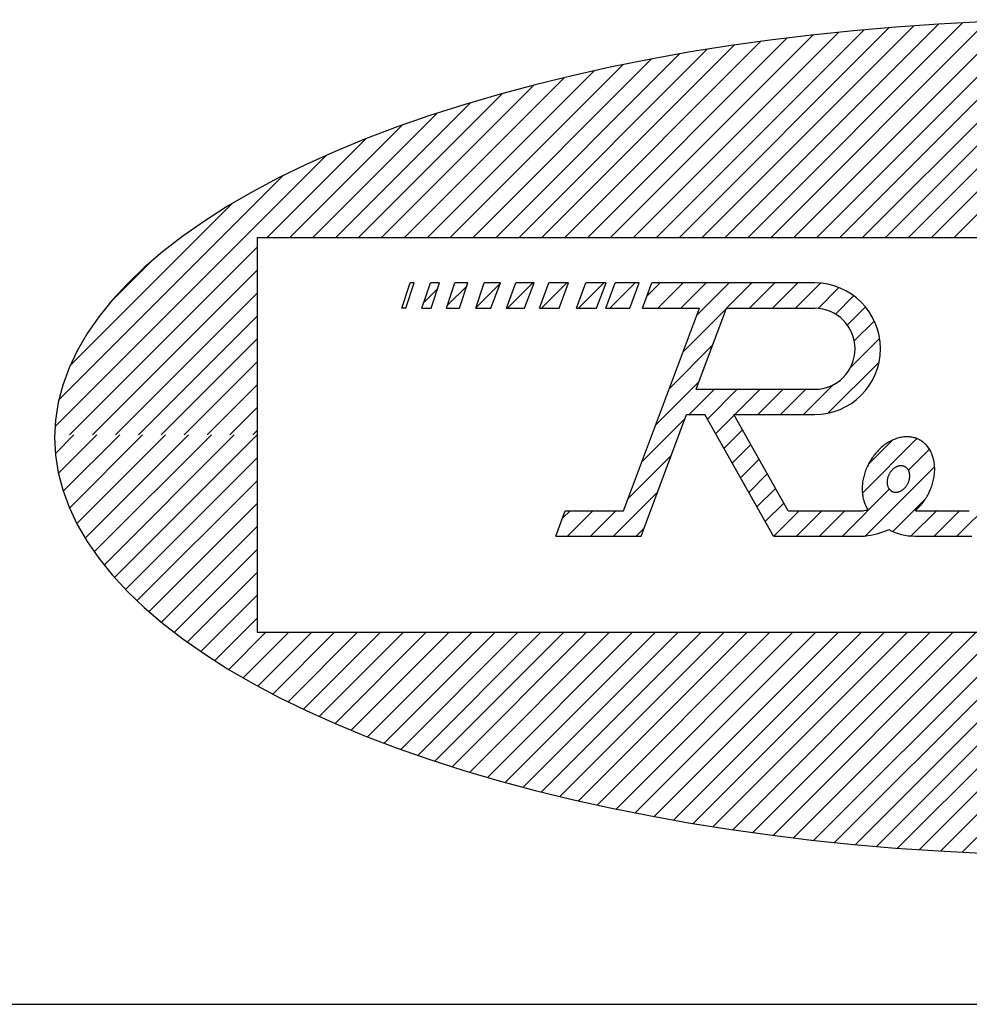
# Model space of a CAD drawing. Extents: x -330 to 330, y -460 to 460.
# Drawn here: x -270 to -235, y 400 to 437 of the extents above; entities that cross this region are included whole.
import ezdxf

# ---------------------------------------------------------------- set-up
doc = ezdxf.new("R2010")
doc.units = 0
doc.layers.add('ZUWAKU', color=7, linetype='CONTINUOUS')

# ---------------------------------------------------------------- blocks, each defined once
blk = doc.blocks.new('GROUP_32')
at = {"layer": 'ZUWAKU', "color": 7, "linetype": 'CONTINUOUS'}
for p, q in [((-237.69, 420.139), (-237.708, 420.131)), ((-237.673, 420.147), (-237.69, 420.139)), ((-237.655, 420.154), (-237.673, 420.147)), ((-237.638, 420.16), (-237.655, 420.154)), ((-237.62, 420.165), (-237.638, 420.16)), ((-237.603, 420.169), (-237.62, 420.165)), ((-237.585, 420.173), (-237.603, 420.169)), ((-237.567, 420.176), (-237.585, 420.173)), ((-237.55, 420.178), (-237.567, 420.176)), ((-237.533, 420.179), (-237.55, 420.178)), ((-237.516, 420.179), (-237.533, 420.179)), ((-237.499, 420.178), (-237.516, 420.179)), ((-237.482, 420.177), (-237.499, 420.178)), ((-237.465, 420.174), (-237.482, 420.177)), ((-237.449, 420.171), (-237.465, 420.174)), ((-237.433, 420.167), (-237.449, 420.171)), ((-237.418, 420.162), (-237.433, 420.167)), ((-237.402, 420.156), (-237.418, 420.162)), ((-237.387, 420.15), (-237.402, 420.156)), ((-237.373, 420.142), (-237.387, 420.15)), ((-237.359, 420.134), (-237.373, 420.142)), ((-237.345, 420.125), (-237.359, 420.134)), ((-238.001, 419.787), (-238.008, 419.767)), ((-237.993, 419.807), (-238.001, 419.787)), ((-237.984, 419.827), (-237.993, 419.807)), ((-237.975, 419.846), (-237.984, 419.827)), ((-237.965, 419.866), (-237.975, 419.846)), ((-237.955, 419.885), (-237.965, 419.866)), ((-237.944, 419.903), (-237.955, 419.885)), ((-237.933, 419.922), (-237.944, 419.903)), ((-237.921, 419.939), (-237.933, 419.922)), ((-237.908, 419.957), (-237.921, 419.939)), ((-237.895, 419.974), (-237.908, 419.957)), ((-237.881, 419.99), (-237.895, 419.974)), ((-237.867, 420.006), (-237.881, 419.99)), ((-237.853, 420.021), (-237.867, 420.006)), ((-237.838, 420.036), (-237.853, 420.021)), ((-237.823, 420.05), (-237.838, 420.036)), ((-237.807, 420.064), (-237.823, 420.05)), ((-237.791, 420.077), (-237.807, 420.064)), ((-237.775, 420.089), (-237.791, 420.077)), ((-237.759, 420.1), (-237.775, 420.089)), ((-237.742, 420.111), (-237.759, 420.1)), ((-237.725, 420.121), (-237.742, 420.111)), ((-237.708, 420.131), (-237.725, 420.121)), ((-237.332, 420.115), (-237.345, 420.125)), ((-237.32, 420.105), (-237.332, 420.115)), ((-237.307, 420.094), (-237.32, 420.105)), ((-237.296, 420.082), (-237.307, 420.094)), ((-237.285, 420.069), (-237.296, 420.082)), ((-237.275, 420.056), (-237.285, 420.069)), ((-237.265, 420.042), (-237.275, 420.056)), ((-237.256, 420.028), (-237.265, 420.042)), ((-237.247, 420.013), (-237.256, 420.028)), ((-237.239, 419.997), (-237.247, 420.013)), ((-237.232, 419.981), (-237.239, 419.997)), ((-237.226, 419.964), (-237.232, 419.981)), ((-237.22, 419.947), (-237.226, 419.964)), ((-237.215, 419.929), (-237.22, 419.947)), ((-237.21, 419.911), (-237.215, 419.929)), ((-237.207, 419.892), (-237.21, 419.911)), ((-237.204, 419.874), (-237.207, 419.892)), ((-237.202, 419.854), (-237.204, 419.874)), ((-237.2, 419.835), (-237.202, 419.854)), ((-237.201, 419.755), (-237.2, 419.775)), ((-237.199, 419.815), (-237.2, 419.835)), ((-237.2, 419.775), (-237.199, 419.795)), ((-237.199, 419.795), (-237.199, 419.815)), ((-238.038, 419.624), (-238.04, 419.604)), ((-238.04, 419.604), (-238.04, 419.584)), ((-238.04, 419.584), (-238.04, 419.564)), ((-238.04, 419.564), (-238.04, 419.544)), ((-238.04, 419.544), (-238.038, 419.525)), ((-238.036, 419.644), (-238.038, 419.624)), ((-238.038, 419.525), (-238.036, 419.505)), ((-238.033, 419.665), (-238.036, 419.644)), ((-238.036, 419.505), (-238.033, 419.487)), ((-238.029, 419.685), (-238.033, 419.665)), ((-238.033, 419.487), (-238.029, 419.468)), ((-238.025, 419.706), (-238.029, 419.685)), ((-238.029, 419.468), (-238.025, 419.45)), ((-238.02, 419.726), (-238.025, 419.706)), ((-238.025, 419.45), (-238.02, 419.432)), ((-238.014, 419.747), (-238.02, 419.726)), ((-238.02, 419.432), (-238.014, 419.415)), ((-238.008, 419.767), (-238.014, 419.747)), ((-238.014, 419.415), (-238.007, 419.398)), ((-237.358, 419.389), (-237.345, 419.405)), ((-237.345, 419.405), (-237.332, 419.422)), ((-237.332, 419.422), (-237.319, 419.44)), ((-237.319, 419.44), (-237.307, 419.458)), ((-237.307, 419.458), (-237.296, 419.476)), ((-237.296, 419.476), (-237.285, 419.494)), ((-237.285, 419.494), (-237.274, 419.513)), ((-237.274, 419.513), (-237.264, 419.533)), ((-237.264, 419.533), (-237.255, 419.552)), ((-237.255, 419.552), (-237.247, 419.572)), ((-237.247, 419.572), (-237.239, 419.592)), ((-237.239, 419.592), (-237.232, 419.612)), ((-237.232, 419.612), (-237.225, 419.632)), ((-237.225, 419.632), (-237.22, 419.653)), ((-237.22, 419.653), (-237.215, 419.673)), ((-237.215, 419.673), (-237.21, 419.694)), ((-237.21, 419.694), (-237.207, 419.714)), ((-237.207, 419.714), (-237.204, 419.735)), ((-237.204, 419.735), (-237.201, 419.755)), ((-238.007, 419.398), (-238, 419.382)), ((-238, 419.382), (-237.992, 419.367)), ((-237.992, 419.367), (-237.984, 419.351)), ((-237.984, 419.351), (-237.975, 419.337)), ((-237.975, 419.337), (-237.965, 419.323)), ((-237.965, 419.323), (-237.955, 419.31)), ((-237.955, 419.31), (-237.944, 419.297)), ((-237.944, 419.297), (-237.932, 419.285)), ((-237.932, 419.285), (-237.92, 419.274)), ((-237.92, 419.274), (-237.908, 419.264)), ((-237.908, 419.264), (-237.894, 419.254)), ((-237.894, 419.254), (-237.881, 419.245)), ((-237.881, 419.245), (-237.867, 419.237)), ((-237.867, 419.237), (-237.852, 419.229)), ((-237.852, 419.229), (-237.837, 419.223)), ((-237.837, 419.223), (-237.822, 419.217)), ((-237.822, 419.217), (-237.807, 419.212)), ((-237.807, 419.212), (-237.791, 419.208)), ((-237.791, 419.208), (-237.774, 419.205)), ((-237.774, 419.205), (-237.758, 419.202)), ((-237.758, 419.202), (-237.741, 419.201)), ((-237.741, 419.201), (-237.724, 419.2)), ((-237.724, 419.2), (-237.707, 419.2)), ((-237.707, 419.2), (-237.69, 419.201)), ((-237.69, 419.201), (-237.672, 419.203)), ((-237.672, 419.203), (-237.655, 419.206)), ((-237.655, 419.206), (-237.637, 419.21)), ((-237.637, 419.21), (-237.619, 419.214)), ((-237.619, 419.214), (-237.602, 419.219)), ((-237.602, 419.219), (-237.584, 419.225)), ((-237.584, 419.225), (-237.567, 419.232)), ((-237.567, 419.232), (-237.549, 419.24)), ((-237.549, 419.24), (-237.532, 419.249)), ((-237.532, 419.249), (-237.515, 419.258)), ((-237.515, 419.258), (-237.498, 419.268)), ((-237.498, 419.268), (-237.481, 419.279)), ((-237.481, 419.279), (-237.465, 419.29)), ((-237.465, 419.29), (-237.448, 419.302)), ((-237.448, 419.302), (-237.432, 419.315)), ((-237.432, 419.315), (-237.417, 419.329)), ((-237.417, 419.329), (-237.402, 419.343)), ((-237.402, 419.343), (-237.387, 419.358)), ((-237.387, 419.358), (-237.372, 419.373)), ((-237.372, 419.373), (-237.358, 419.389))]:
    blk.add_line(p, q, dxfattribs=at)
blk = doc.blocks.new('GROUP_33')
at = {"layer": 'ZUWAKU', "color": 7, "linetype": 'CONTINUOUS'}
for p, q in [((-237.527, 421.231), (-237.569, 421.222)), ((-237.485, 421.238), (-237.527, 421.231)), ((-237.443, 421.244), (-237.485, 421.238)), ((-237.401, 421.249), (-237.443, 421.244)), ((-237.36, 421.252), (-237.401, 421.249)), ((-237.319, 421.253), (-237.36, 421.252)), ((-237.278, 421.253), (-237.319, 421.253)), ((-237.237, 421.251), (-237.278, 421.253)), ((-237.197, 421.248), (-237.237, 421.251)), ((-237.157, 421.243), (-237.197, 421.248)), ((-237.118, 421.237), (-237.157, 421.243)), ((-237.079, 421.229), (-237.118, 421.237)), ((-237.041, 421.22), (-237.079, 421.229)), ((-238.22, 420.884), (-238.257, 420.852)), ((-238.182, 420.915), (-238.22, 420.884)), ((-238.144, 420.945), (-238.182, 420.915)), ((-238.105, 420.974), (-238.144, 420.945)), ((-238.065, 421.001), (-238.105, 420.974)), ((-238.025, 421.027), (-238.065, 421.001)), ((-237.985, 421.052), (-238.025, 421.027)), ((-237.944, 421.075), (-237.985, 421.052)), ((-237.903, 421.097), (-237.944, 421.075)), ((-237.862, 421.118), (-237.903, 421.097)), ((-237.82, 421.137), (-237.862, 421.118)), ((-237.779, 421.155), (-237.82, 421.137)), ((-237.737, 421.171), (-237.779, 421.155)), ((-237.695, 421.186), (-237.737, 421.171)), ((-237.653, 421.199), (-237.695, 421.186)), ((-237.611, 421.211), (-237.653, 421.199)), ((-237.569, 421.222), (-237.611, 421.211)), ((-237.003, 421.209), (-237.041, 421.22)), ((-236.966, 421.197), (-237.003, 421.209)), ((-236.93, 421.183), (-236.966, 421.197)), ((-236.894, 421.168), (-236.93, 421.183)), ((-236.859, 421.151), (-236.894, 421.168)), ((-236.825, 421.133), (-236.859, 421.151)), ((-236.791, 421.113), (-236.825, 421.133)), ((-236.759, 421.092), (-236.791, 421.113)), ((-236.727, 421.07), (-236.759, 421.092)), ((-236.696, 421.046), (-236.727, 421.07)), ((-236.666, 421.021), (-236.696, 421.046)), ((-236.636, 420.995), (-236.666, 421.021)), ((-236.608, 420.967), (-236.636, 420.995)), ((-236.581, 420.939), (-236.608, 420.967)), ((-236.555, 420.909), (-236.581, 420.939)), ((-236.53, 420.877), (-236.555, 420.909)), ((-236.506, 420.845), (-236.53, 420.877)), ((-238.561, 420.516), (-238.591, 420.474)), ((-238.531, 420.557), (-238.561, 420.516)), ((-238.499, 420.597), (-238.531, 420.557)), ((-238.467, 420.636), (-238.499, 420.597)), ((-238.434, 420.675), (-238.467, 420.636)), ((-238.4, 420.712), (-238.434, 420.675)), ((-238.365, 420.749), (-238.4, 420.712)), ((-238.33, 420.784), (-238.365, 420.749)), ((-238.294, 420.819), (-238.33, 420.784)), ((-238.257, 420.852), (-238.294, 420.819)), ((-236.483, 420.811), (-236.506, 420.845)), ((-236.461, 420.777), (-236.483, 420.811)), ((-236.44, 420.741), (-236.461, 420.777)), ((-236.421, 420.704), (-236.44, 420.741)), ((-236.402, 420.666), (-236.421, 420.704)), ((-236.385, 420.628), (-236.402, 420.666)), ((-236.369, 420.588), (-236.385, 420.628)), ((-236.354, 420.548), (-236.369, 420.588)), ((-236.341, 420.506), (-236.354, 420.548)), ((-236.328, 420.464), (-236.341, 420.506)), ((-238.77, 420.161), (-238.791, 420.114)), ((-238.747, 420.207), (-238.77, 420.161)), ((-238.724, 420.253), (-238.747, 420.207)), ((-238.699, 420.298), (-238.724, 420.253)), ((-238.674, 420.343), (-238.699, 420.298)), ((-238.647, 420.387), (-238.674, 420.343)), ((-238.619, 420.431), (-238.647, 420.387)), ((-238.591, 420.474), (-238.619, 420.431)), ((-236.317, 420.421), (-236.328, 420.464)), ((-236.308, 420.378), (-236.317, 420.421)), ((-236.299, 420.333), (-236.308, 420.378)), ((-236.292, 420.288), (-236.299, 420.333)), ((-236.286, 420.243), (-236.292, 420.288)), ((-236.282, 420.197), (-236.286, 420.243)), ((-236.278, 420.15), (-236.282, 420.197)), ((-236.277, 420.103), (-236.278, 420.15)), ((-238.906, 419.776), (-238.918, 419.728)), ((-238.893, 419.825), (-238.906, 419.776)), ((-238.879, 419.874), (-238.893, 419.825)), ((-238.864, 419.923), (-238.879, 419.874)), ((-238.847, 419.971), (-238.864, 419.923)), ((-238.83, 420.019), (-238.847, 419.971)), ((-238.811, 420.067), (-238.83, 420.019)), ((-238.791, 420.114), (-238.811, 420.067)), ((-236.3, 419.766), (-236.293, 419.815)), ((-236.293, 419.815), (-236.287, 419.863)), ((-236.287, 419.863), (-236.282, 419.912)), ((-236.282, 419.912), (-236.279, 419.96)), ((-236.279, 419.96), (-236.277, 420.008)), ((-236.276, 420.056), (-236.277, 420.103)), ((-236.277, 420.008), (-236.276, 420.056)), ((-238.96, 419.435), (-238.962, 419.387)), ((-238.956, 419.483), (-238.96, 419.435)), ((-238.951, 419.532), (-238.956, 419.483)), ((-238.945, 419.581), (-238.951, 419.532)), ((-238.937, 419.63), (-238.945, 419.581)), ((-238.928, 419.679), (-238.937, 419.63)), ((-238.918, 419.728), (-238.928, 419.679)), ((-236.404, 419.376), (-236.387, 419.424)), ((-236.387, 419.424), (-236.37, 419.473)), ((-236.37, 419.473), (-236.356, 419.521)), ((-236.356, 419.521), (-236.342, 419.57)), ((-236.342, 419.57), (-236.33, 419.619)), ((-236.33, 419.619), (-236.318, 419.668)), ((-236.318, 419.668), (-236.309, 419.717)), ((-236.309, 419.717), (-236.3, 419.766)), ((-238.962, 419.387), (-238.964, 419.339)), ((-238.964, 419.339), (-238.963, 419.291)), ((-238.963, 419.291), (-238.962, 419.244)), ((-238.962, 419.244), (-238.959, 419.198)), ((-238.959, 419.198), (-238.955, 419.151)), ((-238.955, 419.151), (-238.95, 419.106)), ((-238.95, 419.106), (-238.943, 419.061)), ((-238.943, 419.061), (-238.935, 419.016)), ((-236.584, 419.006), (-236.557, 419.051)), ((-236.557, 419.051), (-236.532, 419.096)), ((-236.532, 419.096), (-236.508, 419.141)), ((-236.508, 419.141), (-236.485, 419.187)), ((-236.485, 419.187), (-236.463, 419.234)), ((-236.463, 419.234), (-236.442, 419.281)), ((-236.442, 419.281), (-236.422, 419.328)), ((-236.422, 419.328), (-236.404, 419.376)), ((-238.935, 419.016), (-238.926, 418.972)), ((-238.926, 418.972), (-238.915, 418.929)), ((-238.915, 418.929), (-238.903, 418.887)), ((-238.903, 418.887), (-238.89, 418.845)), ((-238.89, 418.845), (-238.876, 418.804)), ((-238.876, 418.804), (-238.86, 418.764)), ((-238.86, 418.764), (-238.843, 418.725)), ((-238.843, 418.725), (-238.825, 418.687)), ((-238.825, 418.687), (-238.806, 418.65)), ((-236.863, 418.642), (-236.828, 418.679)), ((-236.828, 418.679), (-236.795, 418.717)), ((-236.795, 418.717), (-236.762, 418.756)), ((-236.762, 418.756), (-236.73, 418.795)), ((-236.73, 418.795), (-236.699, 418.836)), ((-236.699, 418.836), (-236.669, 418.877)), ((-236.669, 418.877), (-236.639, 418.92)), ((-236.639, 418.92), (-236.611, 418.963)), ((-236.611, 418.963), (-236.584, 419.006)), ((-238.806, 418.65), (-238.786, 418.614)), ((-236.934, 418.572), (-236.898, 418.606)), ((-236.898, 418.606), (-236.863, 418.642))]:
    blk.add_line(p, q, dxfattribs=at)
blk = doc.blocks.new('GROUP_41')
at = {"layer": 'ZUWAKU', "color": 7, "linetype": 'CONTINUOUS'}
for p, q in [((-234.539, 436.618), (-236.133, 436.537)), ((-239.287, 436.294), (-240.843, 436.133)), ((-237.716, 436.429), (-239.287, 436.294)), ((-236.133, 436.537), (-237.716, 436.429)), ((-242.38, 435.946), (-243.897, 435.732)), ((-240.843, 436.133), (-242.38, 435.946)), ((-245.39, 435.494), (-246.857, 435.23)), ((-243.897, 435.732), (-245.39, 435.494)), ((-246.857, 435.23), (-248.296, 434.942)), ((-248.296, 434.942), (-249.703, 434.629)), ((-249.703, 434.629), (-251.077, 434.294)), ((-251.077, 434.294), (-252.415, 433.935)), ((-252.415, 433.935), (-253.714, 433.554)), ((-253.714, 433.554), (-254.972, 433.151)), ((-254.972, 433.151), (-256.188, 432.728)), ((-256.188, 432.728), (-257.359, 432.284)), ((-257.359, 432.284), (-258.483, 431.821)), ((-258.483, 431.821), (-259.557, 431.339)), ((-259.557, 431.339), (-260.581, 430.839)), ((-260.581, 430.839), (-261.552, 430.323)), ((-261.552, 430.323), (-262.469, 429.791)), ((-262.469, 429.791), (-263.329, 429.243)), ((-263.329, 429.243), (-264.132, 428.682)), ((-264.132, 428.682), (-264.876, 428.107)), ((-264.876, 428.107), (-265.56, 427.521)), ((-265.56, 427.521), (-266.182, 426.923)), ((-266.182, 426.923), (-266.742, 426.316)), ((-266.742, 426.316), (-267.238, 425.699)), ((-267.238, 425.699), (-267.67, 425.075)), ((-267.67, 425.075), (-268.037, 424.443)), ((-268.037, 424.443), (-268.338, 423.807)), ((-268.338, 423.807), (-268.573, 423.165)), ((-268.573, 423.165), (-268.741, 422.521)), ((-268.741, 422.521), (-268.841, 421.874)), ((-268.841, 421.874), (-268.875, 421.225)), ((-268.875, 421.225), (-268.841, 420.577)), ((-268.841, 420.577), (-268.741, 419.93)), ((-268.741, 419.93), (-268.573, 419.286)), ((-268.573, 419.286), (-268.338, 418.644)), ((-268.338, 418.644), (-268.037, 418.008)), ((-268.037, 418.008), (-267.67, 417.376)), ((-267.67, 417.376), (-267.238, 416.752)), ((-267.238, 416.752), (-266.742, 416.135)), ((-266.742, 416.135), (-266.182, 415.528)), ((-266.182, 415.528), (-265.56, 414.93)), ((-265.56, 414.93), (-264.876, 414.344)), ((-264.876, 414.344), (-264.132, 413.769)), ((-264.132, 413.769), (-263.329, 413.208)), ((-263.329, 413.208), (-262.469, 412.66)), ((-262.469, 412.66), (-261.552, 412.128)), ((-261.552, 412.128), (-260.581, 411.612)), ((-260.581, 411.612), (-259.557, 411.112)), ((-259.557, 411.112), (-258.483, 410.63)), ((-258.483, 410.63), (-257.359, 410.167)), ((-257.359, 410.167), (-256.188, 409.723)), ((-256.188, 409.723), (-254.972, 409.3)), ((-254.972, 409.3), (-253.714, 408.897)), ((-253.714, 408.897), (-252.415, 408.516)), ((-252.415, 408.516), (-251.077, 408.157)), ((-251.077, 408.157), (-249.703, 407.822)), ((-249.703, 407.822), (-248.296, 407.509)), ((-248.296, 407.509), (-246.857, 407.221)), ((-246.857, 407.221), (-245.39, 406.957)), ((-245.39, 406.957), (-243.897, 406.719)), ((-243.897, 406.719), (-242.38, 406.505)), ((-242.38, 406.505), (-240.843, 406.318)), ((-240.843, 406.318), (-239.287, 406.157)), ((-239.287, 406.157), (-237.716, 406.022)), ((-237.716, 406.022), (-236.133, 405.914)), ((-236.133, 405.914), (-234.539, 405.833))]:
    blk.add_line(p, q, dxfattribs=at)

msp = doc.modelspace()

# ---------------------------------------------------------------- linework, layer by layer
at = {"layer": 'ZUWAKU', "color": 7, "linetype": 'CONTINUOUS'}
for p, q in [((-235.241, 436.586), (-243.189, 428.638)), ((-234.353, 436.626), (-242.34, 428.638)), ((-233.473, 436.657), (-241.492, 428.638)), ((-232.601, 436.68), (-240.643, 428.638)), ((-231.738, 436.695), (-239.795, 428.638)), ((-230.882, 436.702), (-238.946, 428.638)), ((-230.034, 436.702), (-238.098, 428.638)), ((-229.194, 436.694), (-237.249, 428.638)), ((-228.361, 436.678), (-236.401, 428.638)), ((-227.535, 436.656), (-235.552, 428.638)), ((-239.829, 436.241), (-247.432, 428.638)), ((-238.891, 436.331), (-246.583, 428.638)), ((-237.963, 436.41), (-245.735, 428.638)), ((-237.046, 436.478), (-244.886, 428.638)), ((-236.139, 436.537), (-244.037, 428.638)), ((-242.715, 435.901), (-249.977, 428.638)), ((-241.74, 436.027), (-249.129, 428.638)), ((-240.778, 436.14), (-248.28, 428.638)), ((-244.706, 435.607), (-251.674, 428.638)), ((-243.703, 435.761), (-250.826, 428.638)), ((-246.762, 435.248), (-253.371, 428.638)), ((-245.725, 435.436), (-252.523, 428.638)), ((-248.894, 434.813), (-255.068, 428.638)), ((-247.817, 435.041), (-254.22, 428.638)), ((-249.994, 434.561), (-255.917, 428.638)), ((-251.122, 434.282), (-256.765, 428.638)), ((-252.28, 433.973), (-257.614, 428.638)), ((-253.474, 433.627), (-258.462, 428.638)), ((-254.712, 433.237), (-259.311, 428.638)), ((-256.004, 432.794), (-260.16, 428.638)), ((-257.365, 432.281), (-261.008, 428.638)), ((-258.822, 431.673), (-268.862, 421.633)), ((-260.425, 430.918), (-268.718, 422.626)), ((-262.3, 429.892), (-268.303, 423.889)), ((-261.375, 428.638), (-261.375, 414.013)), ((-261.375, 428.638), (-199.5, 428.638)), ((-261.375, 428.271), (-268.321, 421.326)), ((-265.221, 427.82), (-266.841, 426.2)), ((-261.375, 427.423), (-267.472, 421.326)), ((-256.02, 426.013), (-255.708, 426.951)), ((-255.864, 426.013), (-255.552, 426.951)), ((-255.552, 426.951), (-255.708, 426.951)), ((-255.27, 426.013), (-254.958, 426.951)), ((-254.684, 426.74), (-255.2, 426.224)), ((-254.614, 426.951), (-254.958, 426.951)), ((-254.927, 426.013), (-254.614, 426.951)), ((-254.364, 426.013), (-254.052, 426.951)), ((-253.6, 426.847), (-254.33, 426.117)), ((-253.565, 426.951), (-254.052, 426.951)), ((-253.877, 426.013), (-253.565, 426.951)), ((-253.278, 426.013), (-252.966, 426.951)), ((-252.371, 426.932), (-253.273, 426.031)), ((-252.364, 426.951), (-252.966, 426.951)), ((-252.716, 426.013), (-252.364, 426.951)), ((-252.143, 426.013), (-251.792, 426.951)), ((-251.161, 426.951), (-252.098, 426.013)), ((-251.115, 426.951), (-251.792, 426.951)), ((-251.467, 426.013), (-251.115, 426.951)), ((-250.919, 426.013), (-250.567, 426.951)), ((-249.908, 426.951), (-250.846, 426.013)), ((-249.836, 426.951), (-250.567, 426.951)), ((-250.187, 426.013), (-249.836, 426.951)), ((-249.55, 426.013), (-249.198, 426.951)), ((-248.532, 426.951), (-249.469, 426.013)), ((-248.451, 426.951), (-249.198, 426.951)), ((-248.803, 426.013), (-248.451, 426.951)), ((-248.461, 426.013), (-248.11, 426.951)), ((-247.372, 426.951), (-248.309, 426.013)), ((-247.219, 426.951), (-248.11, 426.951)), ((-247.571, 426.013), (-247.219, 426.951)), ((-247.102, 426.013), (-246.75, 426.951)), ((-246.441, 426.951), (-246.936, 426.456)), ((-240.725, 426.951), (-246.75, 426.951)), ((-245.592, 426.951), (-246.53, 426.013)), ((-244.744, 426.951), (-245.681, 426.013)), ((-243.895, 426.951), (-245.088, 425.758)), ((-243.046, 426.951), (-243.984, 426.013)), ((-242.198, 426.951), (-243.135, 426.013)), ((-241.349, 426.951), (-242.287, 426.013)), ((-240.51, 426.941), (-241.438, 426.013)), ((-239.825, 426.778), (-240.596, 426.008)), ((-261.375, 426.574), (-266.623, 421.326)), ((-239.279, 426.475), (-239.955, 425.8)), ((-255.864, 426.013), (-256.02, 426.013)), ((-255.27, 426.013), (-254.927, 426.013)), ((-254.364, 426.013), (-253.877, 426.013)), ((-253.278, 426.013), (-252.716, 426.013)), ((-252.143, 426.013), (-251.467, 426.013)), ((-250.919, 426.013), (-250.187, 426.013)), ((-249.55, 426.013), (-248.803, 426.013)), ((-248.461, 426.013), (-247.571, 426.013)), ((-247.804, 418.515), (-244.992, 426.013)), ((-247.102, 426.013), (-244.992, 426.013)), ((-243.993, 426.005), (-245.597, 424.4)), ((-245.114, 423.013), (-243.989, 426.013)), ((-243.989, 426.013), (-240.725, 426.013)), ((-238.844, 426.063), (-239.512, 425.395)), ((-261.375, 425.726), (-265.775, 421.326)), ((-238.516, 425.542), (-239.254, 424.804)), ((-261.375, 424.877), (-264.926, 421.326)), ((-238.317, 424.892), (-239.402, 423.807)), ((-244.502, 424.647), (-246.106, 423.043)), ((-261.375, 424.029), (-264.078, 421.326)), ((-238.338, 424.023), (-240.235, 422.126)), ((-261.375, 423.18), (-263.229, 421.326)), ((-245.011, 423.29), (-246.615, 421.685)), ((-240.019, 423.19), (-241.135, 422.074)), ((-244.438, 423.013), (-245.377, 422.074)), ((-245.114, 423.013), (-240.725, 423.013)), ((-243.59, 423.013), (-244.697, 421.906)), ((-242.741, 423.013), (-243.68, 422.074)), ((-241.893, 423.013), (-242.832, 422.074)), ((-241.044, 423.013), (-241.983, 422.074)), ((-261.375, 422.332), (-262.381, 421.326)), ((-247.153, 417.576), (-245.466, 422.074)), ((-245.466, 422.074), (-244.793, 422.074)), ((-242.25, 417.576), (-244.793, 422.074)), ((-243.702, 422.053), (-244.391, 421.364)), ((-243.714, 422.074), (-240.725, 422.074)), ((-241.702, 418.515), (-243.714, 422.074)), ((-245.52, 421.932), (-247.124, 420.327)), ((-231.108, 421.918), (-235.451, 417.576)), ((-268.161, 421.326), (-268.847, 420.639)), ((-267.312, 421.326), (-268.735, 419.903)), ((-266.464, 421.326), (-268.556, 419.233)), ((-265.615, 421.326), (-268.326, 418.615)), ((-264.766, 421.326), (-268.054, 418.039)), ((-263.918, 421.326), (-267.746, 417.498)), ((-263.069, 421.326), (-267.409, 416.986)), ((-262.221, 421.326), (-267.045, 416.501)), ((-261.372, 421.326), (-266.659, 416.04)), ((-261.375, 421.483), (-261.532, 421.326)), ((-243.395, 421.511), (-244.085, 420.822)), ((-243.089, 420.969), (-243.778, 420.28)), ((-236.934, 421.184), (-238.956, 419.162)), ((-237.837, 421.129), (-238.735, 420.232)), ((-246.029, 420.574), (-247.634, 418.97)), ((-236.473, 420.796), (-237.251, 420.019)), ((-261.375, 420.475), (-266.251, 415.598)), ((-242.783, 420.427), (-243.472, 419.737)), ((-236.278, 420.143), (-238.841, 417.58)), ((-242.476, 419.884), (-243.165, 419.195)), ((-261.375, 419.626), (-265.825, 415.176)), ((-246.538, 419.217), (-248.179, 417.576)), ((-242.17, 419.342), (-242.859, 418.653)), ((-237.957, 419.313), (-239.694, 417.576)), ((-261.375, 418.778), (-265.382, 414.771)), ((-241.863, 418.8), (-242.552, 418.111)), ((-236.613, 418.959), (-237.826, 417.746)), ((-250.312, 417.576), (-249.96, 418.515)), ((-249.785, 418.515), (-250.065, 418.235)), ((-249.96, 418.515), (-247.804, 418.515)), ((-248.937, 418.515), (-249.876, 417.576)), ((-248.088, 418.515), (-249.027, 417.576)), ((-241.3, 418.515), (-242.239, 417.576)), ((-241.702, 418.515), (-238.931, 418.515)), ((-240.452, 418.515), (-241.391, 417.576)), ((-239.603, 418.515), (-240.542, 417.576)), ((-236.209, 418.515), (-237.144, 417.58)), ((-236.986, 418.515), (-234.994, 418.515)), ((-235.36, 418.515), (-236.299, 417.576)), ((-261.375, 417.929), (-264.923, 414.381)), ((-247.047, 417.859), (-247.33, 417.576)), ((-250.312, 417.576), (-247.153, 417.576)), ((-242.25, 417.576), (-238.875, 417.576)), ((-237.01, 417.576), (-234.897, 417.576)), ((-261.375, 417.081), (-264.449, 414.007)), ((-261.375, 416.232), (-263.962, 413.645)), ((-261.375, 415.384), (-263.462, 413.297)), ((-261.375, 414.535), (-262.95, 412.96)), ((-261.048, 414.013), (-262.427, 412.635)), ((-260.2, 414.013), (-261.893, 412.32)), ((-261.375, 414.013), (-199.5, 414.013)), ((-259.351, 414.013), (-261.348, 412.016)), ((-258.503, 414.013), (-260.795, 411.721)), ((-257.654, 414.013), (-260.231, 411.436)), ((-256.805, 414.013), (-259.659, 411.16)), ((-255.957, 414.013), (-259.078, 410.892)), ((-255.108, 414.013), (-258.489, 410.633)), ((-254.26, 414.013), (-257.891, 410.382)), ((-253.411, 414.013), (-257.286, 410.138)), ((-252.563, 414.013), (-256.673, 409.903)), ((-251.714, 414.013), (-256.053, 409.675)), ((-250.866, 414.013), (-255.426, 409.454)), ((-250.017, 414.013), (-254.791, 409.24)), ((-249.169, 414.013), (-254.149, 409.033)), ((-248.32, 414.013), (-253.501, 408.832)), ((-247.472, 414.013), (-252.846, 408.639)), ((-246.623, 414.013), (-252.184, 408.452)), ((-245.775, 414.013), (-251.516, 408.272)), ((-244.926, 414.013), (-250.842, 408.098)), ((-244.078, 414.013), (-250.161, 407.93)), ((-243.229, 414.013), (-249.474, 407.769)), ((-242.38, 414.013), (-248.781, 407.613)), ((-241.532, 414.013), (-248.081, 407.464)), ((-240.683, 414.013), (-247.375, 407.321)), ((-239.835, 414.013), (-246.664, 407.184)), ((-238.986, 414.013), (-245.946, 407.054)), ((-238.138, 414.013), (-245.222, 406.929)), ((-237.289, 414.013), (-244.492, 406.81)), ((-236.441, 414.013), (-243.756, 406.698)), ((-235.592, 414.013), (-243.015, 406.591)), ((-234.744, 414.013), (-242.266, 406.491)), ((-233.895, 414.013), (-241.512, 406.396)), ((-233.047, 414.013), (-240.752, 406.308)), ((-232.198, 414.013), (-239.986, 406.226)), ((-231.35, 414.013), (-239.213, 406.15)), ((-230.501, 414.013), (-238.434, 406.08)), ((-229.653, 414.013), (-237.649, 406.017)), ((-228.804, 414.013), (-236.857, 405.96)), ((-227.955, 414.013), (-236.059, 405.91)), ((-227.107, 414.013), (-235.255, 405.866)), ((-273.938, 400.232), (283.125, 400.232))]:
    msp.add_line(p, q, dxfattribs=at)
for centre, radius, start, end in [((-240.725, 424.513), 2.438, 270, 450), ((-240.725, 424.513), 1.5, 270, 450), ((-239.211, 420.621), 2.124, 277.5553, 282.61), ((-237.01, 419.612), 2.037, 209.3318, 211.5013), ((-239.211, 420.621), 3.063, 316.5713, 318.0143), ((-239.211, 420.621), 3.063, 276.2903, 293.7982), ((-237.01, 419.612), 2.037, 241.7446, 270)]:
    msp.add_arc(centre, radius, start, end, dxfattribs=at)

# ---------------------------------------------------------------- block references
at = {"layer": 'ZUWAKU', "linetype": 'CONTINUOUS'}
for name in ['GROUP_41', 'GROUP_33', 'GROUP_32']:
    msp.add_blockref(name, (0, 0), dxfattribs=at)

doc.saveas('drawing.dxf')
